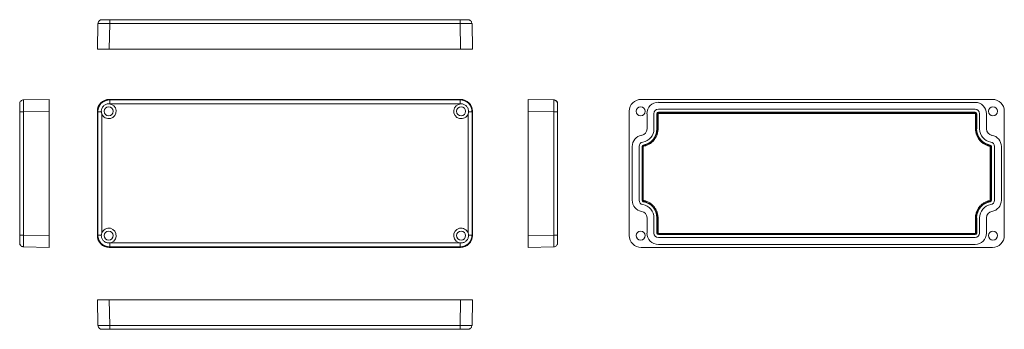
# Model space of a CAD drawing. Units: millimetres. Extents: x 27 to 277, y 99 to 177.
import ezdxf

# ---------------------------------------------------------------- set-up
doc = ezdxf.new("R2010")
doc.units = ezdxf.units.MM

msp = doc.modelspace()

# ---------------------------------------------------------------- linework, layer by layer
at = {"color": 7, "linetype": 'Continuous', "lineweight": 15}
for p, q in [((48.07, 177.43), (48.04, 177.47)), ((48.05, 177.5), (50.05, 177.5)), ((50.05, 177.5), (50.05, 177.47)), ((50.05, 177.5), (138.82, 177.5)), ((139.12, 177.5), (140.82, 177.5)), ((140.82, 177.47), (140.79, 177.43)), ((46.93, 170), (47.05, 176.52)), ((47.05, 176.52), (47.1, 176.52)), ((50.05, 176.52), (49.93, 170)), ((50.05, 176.52), (138.82, 176.52)), ((138.93, 170), (138.82, 176.52)), ((141.76, 176.52), (141.82, 176.52)), ((141.82, 176.52), (141.93, 170)), ((46.93, 170), (49.93, 170)), ((49.93, 170), (138.93, 170)), ((138.93, 170), (141.93, 170)), ((28.24, 157.19), (34.76, 157.3)), ((34.76, 154.3), (34.76, 157.3)), ((49.93, 157.3), (50.05, 157.19)), ((138.93, 157.3), (49.93, 157.3)), ((138.82, 157.19), (50.05, 157.19)), ((138.82, 157.19), (138.93, 157.3)), ((156, 157.3), (156, 154.3)), ((156, 157.3), (162.52, 157.19)), ((184.63, 157.3), (273.64, 157.3)), ((27.26, 153.66), (27.26, 156.18)), ((138.82, 156.19), (50.05, 156.19)), ((163.43, 156.16), (163.48, 156.19)), ((163.49, 156.22), (163.49, 156.37)), ((163.5, 156.18), (163.5, 153.66)), ((269.26, 156.55), (189.01, 156.55)), ((269.26, 154.8), (189.01, 154.8)), ((27.26, 123.45), (27.26, 153.66)), ((34.76, 154.3), (28.24, 154.19)), ((28.24, 122.92), (28.24, 154.19)), ((34.76, 122.8), (34.76, 154.3)), ((47.05, 154.19), (46.93, 154.3)), ((46.93, 154.3), (46.93, 122.8)), ((47.05, 154.19), (47.05, 122.92)), ((48.05, 153.66), (48.05, 123.45)), ((140.82, 123.45), (140.82, 153.66)), ((141.93, 154.3), (141.82, 154.19)), ((141.82, 122.92), (141.82, 154.19)), ((141.93, 122.8), (141.93, 154.3)), ((162.52, 154.19), (156, 154.3)), ((156, 154.3), (156, 122.8)), ((162.52, 154.19), (162.52, 122.92)), ((163.5, 153.66), (163.5, 123.45)), ((181.64, 122.8), (181.64, 154.3)), ((186.14, 153.68), (186.14, 149.8)), ((187.89, 153.68), (187.89, 149.8)), ((188.64, 153.68), (188.73, 153.68)), ((188.64, 153.68), (188.64, 149.8)), ((188.73, 153.68), (188.73, 149.8)), ((188.73, 153.68), (188.93, 153.68)), ((188.93, 153.68), (188.93, 149.8)), ((189.01, 153.96), (189.01, 154.05)), ((269.26, 154.05), (189.01, 154.05)), ((269.26, 153.96), (189.01, 153.96)), ((189.01, 153.76), (189.01, 153.96)), ((269.26, 153.76), (189.01, 153.76)), ((269.26, 154.05), (269.26, 153.96)), ((269.26, 153.96), (269.26, 153.76)), ((269.34, 153.68), (269.54, 153.68)), ((269.34, 149.8), (269.34, 153.68)), ((269.54, 149.8), (269.54, 153.68)), ((269.54, 153.68), (269.64, 153.68)), ((269.64, 149.8), (269.64, 153.68)), ((270.39, 149.8), (270.39, 153.68)), ((272.14, 149.8), (272.14, 153.68)), ((276.64, 154.3), (276.64, 122.8)), ((188.73, 149.8), (188.64, 149.8)), ((188.73, 149.8), (188.93, 149.8)), ((269.54, 149.8), (269.34, 149.8)), ((269.64, 149.8), (269.54, 149.8)), ((182.39, 145.37), (182.39, 131.74)), ((184.14, 145.37), (184.14, 131.74)), ((184.89, 145.37), (184.98, 145.37)), ((184.89, 145.37), (184.89, 131.74)), ((184.98, 145.37), (184.98, 131.74)), ((184.98, 145.37), (185.18, 145.37)), ((185.18, 145.37), (185.18, 131.74)), ((185.2, 145.74), (185.21, 145.64)), ((185.25, 145.45), (185.21, 145.64)), ((273.06, 145.64), (273.02, 145.45)), ((273.06, 145.64), (273.07, 145.74)), ((273.09, 145.37), (273.29, 145.37)), ((273.09, 131.74), (273.09, 145.37)), ((273.29, 145.37), (273.39, 145.37)), ((273.29, 131.74), (273.29, 145.37)), ((273.39, 131.74), (273.39, 145.37)), ((274.14, 131.74), (274.14, 145.37)), ((275.89, 131.74), (275.89, 145.37)), ((184.98, 131.74), (184.89, 131.74)), ((185.18, 131.74), (184.98, 131.74)), ((185.21, 131.46), (185.2, 131.37)), ((185.21, 131.46), (185.25, 131.66)), ((273.02, 131.66), (273.06, 131.46)), ((273.07, 131.37), (273.06, 131.46)), ((273.29, 131.74), (273.09, 131.74)), ((273.39, 131.74), (273.29, 131.74)), ((186.14, 127.3), (186.14, 123.43)), ((187.89, 127.3), (187.89, 123.43)), ((188.64, 127.3), (188.73, 127.3)), ((188.64, 127.3), (188.64, 123.43)), ((188.73, 127.3), (188.73, 123.43)), ((188.73, 127.3), (188.93, 127.3)), ((188.93, 127.3), (188.93, 123.43)), ((269.54, 127.3), (269.34, 127.3)), ((269.34, 123.43), (269.34, 127.3)), ((269.54, 127.3), (269.64, 127.3)), ((269.54, 123.43), (269.54, 127.3)), ((269.64, 123.43), (269.64, 127.3)), ((270.39, 123.43), (270.39, 127.3)), ((272.14, 123.43), (272.14, 127.3)), ((27.26, 120.93), (27.26, 123.45)), ((28.24, 122.92), (34.76, 122.8)), ((34.76, 119.8), (34.76, 122.8)), ((46.93, 122.8), (47.05, 122.92)), ((141.82, 122.92), (141.93, 122.8)), ((156, 122.8), (162.52, 122.92)), ((156, 122.8), (156, 119.8)), ((163.5, 123.45), (163.5, 120.93)), ((188.73, 123.43), (188.64, 123.43)), ((188.93, 123.43), (188.73, 123.43)), ((189.01, 123.15), (189.01, 123.35)), ((189.01, 123.35), (269.26, 123.35)), ((189.01, 123.05), (189.01, 123.15)), ((189.01, 123.15), (269.26, 123.15)), ((189.01, 123.05), (269.26, 123.05)), ((189.01, 122.3), (269.26, 122.3)), ((269.26, 123.35), (269.26, 123.15)), ((269.26, 123.15), (269.26, 123.05)), ((269.54, 123.43), (269.34, 123.43)), ((269.64, 123.43), (269.54, 123.43)), ((27.27, 120.88), (27.27, 120.74)), ((27.32, 120.95), (27.28, 120.91)), ((34.76, 119.8), (28.24, 119.92)), ((50.05, 119.92), (49.93, 119.8)), ((49.93, 119.8), (138.93, 119.8)), ((50.05, 120.92), (138.82, 120.92)), ((50.05, 119.92), (138.82, 119.92)), ((138.93, 119.8), (138.82, 119.92)), ((162.52, 119.92), (156, 119.8)), ((273.64, 119.8), (184.63, 119.8)), ((189.01, 120.55), (269.26, 120.55)), ((49.93, 106.54), (46.93, 106.54)), ((47.05, 100.02), (46.93, 106.54)), ((49.93, 106.54), (50.05, 100.02)), ((138.93, 106.54), (49.93, 106.54)), ((138.82, 100.02), (138.93, 106.54)), ((141.93, 106.54), (138.93, 106.54)), ((141.93, 106.54), (141.82, 100.02)), ((47.1, 100.02), (47.05, 100.02)), ((138.82, 100.02), (50.05, 100.02)), ((141.82, 100.02), (141.76, 100.02)), ((48.04, 99.06), (48.08, 99.11)), ((49.74, 99.04), (48.05, 99.04)), ((138.82, 99.04), (50.05, 99.04)), ((140.82, 99.04), (138.81, 99.04)), ((138.82, 99.04), (138.82, 99.07)), ((140.79, 99.11), (140.82, 99.07))]:
    msp.add_line(p, q, dxfattribs=at)
for centre in [(49.81, 154.3), (139.06, 154.3), (184.51, 154.3), (273.76, 154.3), (49.81, 122.8), (139.06, 122.8), (184.51, 122.8), (273.76, 122.8)]:
    msp.add_circle(centre, 1.15, dxfattribs=at)
for centre, radius, start, end in [((49.81, 154.3), 1.88, 200.0476, 89.2729), ((139.06, 154.3), 1.87, 90.7276, 339.9524), ((189.01, 153.68), 2.88, 90, 180), ((189.01, 153.68), 1.13, 90, 180), ((269.26, 153.68), 2.87, 0, 90), ((269.26, 153.68), 1.12, 0, 90), ((189.01, 153.68), 0.375, 90, 180), ((189.01, 153.68), 0.282, 90, 180), ((269.26, 153.68), 0.375, 0, 90), ((269.26, 153.68), 0.282, 0, 90), ((184.51, 149.8), 1.63, 279.5941, 0), ((184.51, 149.8), 3.38, 279.5941, 0), ((184.51, 149.8), 4.13, 279.5941, 0), ((184.51, 149.8), 4.22, 279.5941, 0), ((273.76, 149.8), 4.22, 180, 260.4059), ((273.76, 149.8), 4.13, 180, 260.4059), ((273.76, 149.8), 3.38, 180, 260.4059), ((273.76, 149.8), 1.63, 180, 260.4059), ((185.26, 145.37), 2.88, 99.5941, 180), ((273.01, 145.37), 2.88, 0, 80.4059), ((185.26, 145.37), 1.13, 99.5941, 180), ((185.26, 145.37), 0.375, 99.5941, 180), ((185.26, 145.37), 0.282, 99.5941, 180), ((273.01, 145.37), 0.282, 0, 80.4059), ((273.01, 145.37), 0.375, 0, 80.4059), ((273.01, 145.37), 1.13, 0, 80.4059), ((185.26, 131.74), 2.88, 180, 260.4059), ((185.26, 131.74), 1.13, 180, 260.4059), ((185.26, 131.74), 0.375, 180, 260.4059), ((185.26, 131.74), 0.282, 180, 260.4059), ((184.51, 127.3), 3.38, 0, 80.4059), ((184.51, 127.3), 4.13, 0, 80.4059), ((184.51, 127.3), 4.22, 0, 80.4059), ((273.76, 127.3), 4.22, 99.5941, 180), ((273.76, 127.3), 4.13, 99.5941, 180), ((273.76, 127.3), 3.38, 99.5941, 180), ((273.01, 131.74), 0.282, 279.5941, 0), ((273.01, 131.74), 0.375, 279.5941, 0), ((273.01, 131.74), 1.13, 279.5941, 0), ((273.01, 131.74), 2.88, 279.5941, 0), ((184.51, 127.3), 1.63, 0, 80.4059), ((273.76, 127.3), 1.63, 99.5941, 180), ((49.81, 122.8), 1.88, 270.7276, 159.9524), ((139.06, 122.8), 1.88, 20.0476, 269.2729), ((189.01, 123.43), 2.88, 180, 270), ((189.01, 123.43), 1.13, 180, 270), ((189.01, 123.43), 0.375, 180, 270), ((189.01, 123.43), 0.282, 180, 270), ((269.26, 123.43), 0.282, 270, 0), ((269.26, 123.43), 0.375, 270, 0), ((269.26, 123.43), 2.88, 270, 0), ((269.26, 123.43), 1.12, 270, 0)]:
    msp.add_arc(centre, radius, start, end, dxfattribs=at)
for centre, major_axis in [((49.93, 154.3), (-2.12, 2.12)), ((138.93, 154.3), (2.12, 2.12)), ((184.64, 154.3), (-2.12, 2.12)), ((273.63, 154.3), (2.12, 2.12)), ((49.93, 122.8), (-2.12, -2.12)), ((138.93, 122.8), (2.12, -2.12)), ((184.64, 122.8), (-2.12, -2.12)), ((273.63, 122.8), (2.12, -2.12))]:
    msp.add_ellipse(centre, major_axis=major_axis, ratio=0.999695, start_param=5.497939, end_param=7.068431, dxfattribs=at)
for points, knots in [([(47.73, 177.43), (47.64, 177.39), (47.46, 177.3), (47.26, 177.06), (47.13, 176.79), (47.11, 176.6), (47.1, 176.51)], [0, 0, 0, 0, 0.255417, 0.514863, 0.766374, 1, 1, 1, 1]), ([(47.87, 177.48), (47.81, 177.47), (47.7, 177.44), (47.7, 177.38), (47.69, 177.34)], [0, 0, 0, 0, 0.482344, 1, 1, 1, 1]), ([(49.83, 177.5), (49.7, 177.5), (49.57, 177.5), (49.32, 177.5), (49.2, 177.5), (48.96, 177.5), (48.85, 177.49), (48.64, 177.49), (48.54, 177.49), (48.36, 177.49), (48.28, 177.49), (48.15, 177.49), (48.09, 177.49), (48, 177.49), (47.97, 177.49), (47.93, 177.49), (47.93, 177.49), (47.94, 177.49)], [0, 0, 0, 0, 0.125, 0.125, 0.25, 0.25, 0.375, 0.375, 0.5, 0.5, 0.625, 0.625, 0.75, 0.75, 0.875, 0.875, 1, 1, 1, 1]), ([(50.05, 177.48), (49.83, 177.48), (49.4, 177.48), (48.81, 177.48), (48.32, 177.48), (48.12, 177.48), (48.03, 177.48)], [0, 0, 0, 0, 0.249927, 0.499853, 0.749884, 1, 1, 1, 1]), ([(140.84, 177.48), (140.74, 177.48), (140.54, 177.48), (140.04, 177.48), (139.45, 177.48), (139.01, 177.48), (138.8, 177.48)], [0, 0, 0, 0, 0.250112, 0.500143, 0.75007, 1, 1, 1, 1]), ([(138.82, 176.52), (138.82, 176.65), (138.82, 176.77), (138.82, 177.01), (138.82, 177.12), (138.82, 177.3), (138.82, 177.38), (138.82, 177.47), (138.82, 177.5), (138.82, 177.5)], [0, 0, 0, 0, 0.25, 0.25, 0.5, 0.5, 0.75, 0.75, 1, 1, 1, 1]), ([(140.93, 177.49), (140.94, 177.49), (140.93, 177.49), (140.89, 177.49), (140.86, 177.49), (140.77, 177.49), (140.72, 177.49), (140.58, 177.49), (140.5, 177.49), (140.33, 177.49), (140.23, 177.49), (140.02, 177.49), (139.9, 177.5), (139.67, 177.5), (139.54, 177.5), (139.29, 177.5), (139.16, 177.5), (139.03, 177.5)], [0, 0, 0, 0, 0.125, 0.125, 0.25, 0.25, 0.375, 0.375, 0.5, 0.5, 0.625, 0.625, 0.75, 0.75, 0.875, 0.875, 1, 1, 1, 1]), ([(141.17, 177.34), (141.17, 177.38), (141.17, 177.44), (141.05, 177.47), (141, 177.48)], [0, 0, 0, 0, 0.517707, 1, 1, 1, 1]), ([(141.76, 176.51), (141.75, 176.6), (141.74, 176.79), (141.61, 177.06), (141.4, 177.3), (141.22, 177.39), (141.13, 177.43)], [0, 0, 0, 0, 0.233626, 0.485137, 0.744584, 1, 1, 1, 1]), ([(27.29, 156.36), (27.3, 156.43), (27.33, 156.63), (27.53, 156.91), (27.85, 157.14), (28.11, 157.17), (28.24, 157.19)], [0, 0, 0, 0, 0.153074, 0.435382, 0.717691, 1, 1, 1, 1]), ([(28.24, 154.19), (28.24, 154.23), (28.24, 154.31), (28.24, 154.43), (28.24, 154.54), (28.24, 154.66), (28.24, 154.78), (28.24, 154.89), (28.24, 155), (28.24, 155.12), (28.24, 155.23), (28.23, 155.34), (28.23, 155.45), (28.23, 155.55), (28.23, 155.66), (28.23, 155.76), (28.23, 155.86), (28.23, 155.95), (28.23, 156.05), (28.23, 156.14), (28.23, 156.23), (28.23, 156.31), (28.23, 156.39), (28.23, 156.47), (28.23, 156.55), (28.23, 156.62), (28.23, 156.68), (28.23, 156.75), (28.23, 156.81), (28.23, 156.86), (28.23, 156.91), (28.23, 156.96), (28.24, 157), (28.24, 157.04), (28.24, 157.08), (28.24, 157.11), (28.24, 157.13), (28.24, 157.15), (28.24, 157.17), (28.24, 157.18), (28.24, 157.19), (28.24, 157.19), (28.24, 157.19)], [0, 0, 0, 0, 0.025004, 0.050017, 0.075034, 0.100049, 0.125059, 0.150064, 0.175064, 0.200062, 0.225059, 0.250055, 0.275052, 0.30005, 0.32505, 0.35005, 0.375051, 0.40005, 0.425049, 0.450048, 0.475047, 0.500045, 0.525043, 0.550041, 0.575039, 0.600037, 0.625035, 0.650033, 0.67503, 0.700025, 0.725019, 0.750011, 0.775003, 0.799995, 0.82499, 0.849987, 0.874988, 0.899995, 0.925005, 0.950012, 0.975013, 1, 1, 1, 1]), ([(50.05, 157.19), (50.01, 157.19), (49.93, 157.19), (49.81, 157.18), (49.69, 157.17), (49.58, 157.15), (49.46, 157.13), (49.34, 157.11), (49.23, 157.08), (49.12, 157.04), (49.01, 157), (48.9, 156.96), (48.79, 156.91), (48.68, 156.86), (48.58, 156.81), (48.48, 156.75), (48.38, 156.68), (48.28, 156.62), (48.19, 156.55), (48.1, 156.47), (48.01, 156.39), (47.92, 156.31), (47.84, 156.23), (47.76, 156.14), (47.69, 156.05), (47.62, 155.95), (47.55, 155.86), (47.49, 155.76), (47.43, 155.66), (47.37, 155.55), (47.32, 155.45), (47.27, 155.34), (47.23, 155.23), (47.19, 155.12), (47.16, 155), (47.13, 154.89), (47.1, 154.78), (47.08, 154.66), (47.07, 154.54), (47.05, 154.43), (47.05, 154.31), (47.05, 154.23), (47.05, 154.19)], [0, 0, 0, 0, 0.025004, 0.0500171, 0.0750339, 0.1000492, 0.125059, 0.1500635, 0.1750643, 0.2000624, 0.2250589, 0.250055, 0.275052, 0.3000504, 0.32505, 0.3500503, 0.3750505, 0.4000503, 0.4250493, 0.450048, 0.4750465, 0.500045, 0.5250431, 0.550041, 0.5750387, 0.6000366, 0.6250346, 0.6500325, 0.6750296, 0.7000253, 0.7250191, 0.7500113, 0.7750029, 0.7999954, 0.8249896, 0.8499868, 0.8749882, 0.899995, 0.9250047, 0.9500124, 0.9750126, 1, 1, 1, 1]), ([(50.05, 157.19), (50.05, 157.19), (50.05, 157.16), (50.05, 157.06), (50.05, 156.98), (50.05, 156.8), (50.05, 156.69), (50.05, 156.45), (50.05, 156.32), (50.05, 156.19)], [0, 0, 0, 0, 0.25, 0.25, 0.5, 0.5, 0.75, 0.75, 1, 1, 1, 1]), ([(138.82, 156.19), (138.82, 156.32), (138.82, 156.45), (138.82, 156.69), (138.82, 156.8), (138.82, 156.98), (138.82, 157.06), (138.82, 157.16), (138.82, 157.19), (138.82, 157.19)], [0, 0, 0, 0, 0.25, 0.25, 0.5, 0.5, 0.75, 0.75, 1, 1, 1, 1]), ([(141.82, 154.19), (141.82, 154.23), (141.82, 154.31), (141.81, 154.43), (141.8, 154.54), (141.78, 154.66), (141.76, 154.78), (141.74, 154.89), (141.71, 155), (141.67, 155.12), (141.63, 155.23), (141.59, 155.34), (141.54, 155.45), (141.49, 155.55), (141.44, 155.66), (141.38, 155.76), (141.31, 155.86), (141.25, 155.95), (141.17, 156.05), (141.1, 156.14), (141.02, 156.23), (140.94, 156.31), (140.85, 156.39), (140.77, 156.47), (140.68, 156.55), (140.58, 156.62), (140.49, 156.68), (140.39, 156.75), (140.28, 156.81), (140.18, 156.86), (140.07, 156.91), (139.97, 156.96), (139.86, 157), (139.75, 157.04), (139.63, 157.08), (139.52, 157.11), (139.4, 157.13), (139.29, 157.15), (139.17, 157.17), (139.05, 157.18), (138.94, 157.19), (138.86, 157.19), (138.82, 157.19)], [0, 0, 0, 0, 0.025004, 0.050017, 0.075034, 0.100049, 0.125059, 0.150064, 0.175064, 0.200062, 0.225059, 0.250055, 0.275052, 0.30005, 0.32505, 0.35005, 0.375051, 0.40005, 0.425049, 0.450048, 0.475047, 0.500045, 0.525043, 0.550041, 0.575039, 0.600037, 0.625035, 0.650033, 0.67503, 0.700025, 0.725019, 0.750011, 0.775003, 0.799995, 0.82499, 0.849987, 0.874988, 0.899995, 0.925005, 0.950012, 0.975013, 1, 1, 1, 1]), ([(163.43, 156.5), (163.39, 156.59), (163.3, 156.78), (163.07, 156.98), (162.8, 157.11), (162.6, 157.13), (162.51, 157.13)], [0, 0, 0, 0, 0.255417, 0.514863, 0.766374, 1, 1, 1, 1]), ([(162.52, 157.19), (162.52, 157.19), (162.52, 157.19), (162.52, 157.18), (162.52, 157.17), (162.52, 157.15), (162.52, 157.13), (162.52, 157.11), (162.52, 157.08), (162.52, 157.04), (162.52, 157), (162.52, 156.96), (162.52, 156.91), (162.52, 156.86), (162.52, 156.81), (162.52, 156.75), (162.52, 156.68), (162.53, 156.62), (162.53, 156.55), (162.53, 156.47), (162.53, 156.39), (162.53, 156.31), (162.53, 156.23), (162.53, 156.14), (162.53, 156.05), (162.53, 155.95), (162.52, 155.86), (162.52, 155.76), (162.52, 155.66), (162.52, 155.55), (162.52, 155.45), (162.52, 155.34), (162.52, 155.23), (162.52, 155.12), (162.52, 155), (162.52, 154.89), (162.52, 154.78), (162.52, 154.66), (162.52, 154.54), (162.52, 154.43), (162.52, 154.31), (162.52, 154.23), (162.52, 154.19)], [0, 0, 0, 0, 0.025004, 0.0500171, 0.0750339, 0.1000492, 0.125059, 0.1500635, 0.1750643, 0.2000624, 0.2250589, 0.250055, 0.275052, 0.3000504, 0.32505, 0.3500503, 0.3750505, 0.4000503, 0.4250493, 0.450048, 0.4750465, 0.500045, 0.5250431, 0.550041, 0.5750387, 0.6000366, 0.6250346, 0.6500325, 0.6750296, 0.7000253, 0.7250191, 0.7500113, 0.7750029, 0.7999954, 0.8249896, 0.8499868, 0.8749882, 0.899995, 0.9250047, 0.9500124, 0.9750126, 1, 1, 1, 1]), ([(162.52, 157.19), (162.65, 157.19), (162.78, 157.16), (163.01, 157.06), (163.12, 156.98), (163.3, 156.8), (163.38, 156.69), (163.48, 156.45), (163.5, 156.32), (163.5, 156.19)], [0, 0, 0, 0, 0.25, 0.25, 0.5, 0.5, 0.75, 0.75, 1, 1, 1, 1]), ([(27.26, 156.18), (27.26, 156.18), (27.26, 156.17), (27.26, 156.12), (27.26, 156.08), (27.26, 155.98), (27.26, 155.92), (27.26, 155.78), (27.26, 155.69), (27.27, 155.51), (27.27, 155.4), (27.27, 155.18), (27.27, 155.07), (27.27, 154.83), (27.27, 154.7), (27.27, 154.45), (27.26, 154.32), (27.26, 154.19)], [0, 0, 0, 0, 0.125, 0.125, 0.25, 0.25, 0.375, 0.375, 0.5, 0.5, 0.625, 0.625, 0.75, 0.75, 0.875, 0.875, 1, 1, 1, 1]), ([(27.27, 156.37), (27.27, 156.33), (27.27, 156.26), (27.27, 155.85), (27.27, 155.46), (27.27, 155.32)], [0, 0, 0, 0, 0.391164, 0.782249, 1, 1, 1, 1]), ([(27.27, 155.32), (27.27, 155.22), (27.27, 154.89), (27.27, 154.46), (27.27, 154.17)], [0, 0, 0, 0, 0.30706, 1, 1, 1, 1]), ([(47.94, 154.19), (47.93, 154.32), (47.93, 154.45), (47.97, 154.7), (48, 154.83), (48.09, 155.07), (48.15, 155.18), (48.28, 155.4), (48.36, 155.5), (48.54, 155.69), (48.64, 155.77), (48.85, 155.92), (48.96, 155.98), (49.2, 156.08), (49.32, 156.12), (49.57, 156.17), (49.7, 156.18), (49.83, 156.18)], [0, 0, 0, 0, 0.125, 0.125, 0.25, 0.25, 0.375, 0.375, 0.5, 0.5, 0.625, 0.625, 0.75, 0.75, 0.875, 0.875, 1, 1, 1, 1]), ([(139.03, 156.18), (139.16, 156.18), (139.29, 156.17), (139.54, 156.12), (139.67, 156.08), (139.9, 155.98), (140.01, 155.92), (140.23, 155.78), (140.32, 155.69), (140.5, 155.51), (140.58, 155.4), (140.72, 155.18), (140.77, 155.07), (140.86, 154.83), (140.89, 154.7), (140.93, 154.45), (140.94, 154.32), (140.93, 154.19)], [0, 0, 0, 0, 0.125, 0.125, 0.25, 0.25, 0.375, 0.375, 0.5, 0.5, 0.625, 0.625, 0.75, 0.75, 0.875, 0.875, 1, 1, 1, 1]), ([(163.49, 156.37), (163.47, 156.42), (163.44, 156.54), (163.38, 156.54), (163.34, 156.54)], [0, 0, 0, 0, 0.482328, 1, 1, 1, 1]), ([(163.49, 154.17), (163.49, 154.39), (163.49, 154.82), (163.48, 155.41), (163.48, 155.91), (163.48, 156.11), (163.48, 156.21)], [0, 0, 0, 0, 0.249924, 0.499851, 0.749883, 1, 1, 1, 1]), ([(163.49, 156.2), (163.49, 156.2), (163.5, 156.21), (163.5, 156.18), (163.5, 156.14)], [0, 0, 0, 0, 0.012601, 1, 1, 1, 1]), ([(163.49, 154.19), (163.49, 154.23), (163.49, 154.48), (163.49, 154.94), (163.49, 155.5), (163.5, 155.92), (163.5, 156.13), (163.5, 156.15), (163.5, 156.15)], [0, 0, 0, 0, 0.040208, 0.262441, 0.484672, 0.706886, 0.929128, 1, 1, 1, 1]), ([(28.24, 154.19), (28.12, 154.19), (28, 154.19), (27.78, 154.19), (27.67, 154.19), (27.49, 154.19), (27.42, 154.19), (27.31, 154.19), (27.28, 154.19), (27.26, 154.19)], [0, 0, 0, 0, 0.25, 0.25, 0.5, 0.5, 0.75, 0.75, 1, 1, 1, 1]), ([(47.94, 154.19), (47.82, 154.19), (47.7, 154.19), (47.48, 154.19), (47.39, 154.19), (47.23, 154.19), (47.16, 154.19), (47.07, 154.19), (47.05, 154.19), (47.05, 154.19)], [0, 0, 0, 0, 0.25, 0.25, 0.5, 0.5, 0.75, 0.75, 1, 1, 1, 1]), ([(141.82, 154.19), (141.82, 154.19), (141.79, 154.19), (141.7, 154.19), (141.64, 154.19), (141.48, 154.19), (141.38, 154.19), (141.17, 154.19), (141.05, 154.19), (140.93, 154.19)], [0, 0, 0, 0, 0.25, 0.25, 0.5, 0.5, 0.75, 0.75, 1, 1, 1, 1]), ([(163.49, 154.19), (163.48, 154.19), (163.45, 154.19), (163.34, 154.19), (163.26, 154.19), (163.09, 154.19), (162.98, 154.19), (162.76, 154.19), (162.64, 154.19), (162.52, 154.19)], [0, 0, 0, 0, 0.25, 0.25, 0.5, 0.5, 0.75, 0.75, 1, 1, 1, 1]), ([(189.01, 153.76), (189, 153.76), (188.99, 153.76), (188.97, 153.75), (188.95, 153.74), (188.93, 153.71), (188.93, 153.69), (188.93, 153.68)], [0, 0, 0, 0, 0.168224, 0.331133, 0.500763, 0.749587, 1, 1, 1, 1]), ([(269.34, 153.68), (269.34, 153.69), (269.34, 153.7), (269.33, 153.72), (269.32, 153.74), (269.29, 153.76), (269.27, 153.76), (269.26, 153.76)], [0, 0, 0, 0, 0.168224, 0.331133, 0.500763, 0.749586, 1, 1, 1, 1]), ([(188.93, 149.8), (188.93, 149.75), (188.93, 149.66), (188.92, 149.51), (188.91, 149.36), (188.89, 149.22), (188.86, 149), (188.79, 148.7), (188.68, 148.33), (188.53, 147.96), (188.29, 147.49), (187.9, 146.94), (187.42, 146.46), (187, 146.14), (186.66, 145.94), (186.31, 145.77), (186, 145.64), (185.72, 145.55), (185.49, 145.49), (185.33, 145.46), (185.25, 145.45)], [0, 0, 0, 0, 0.023675, 0.047314, 0.070944, 0.09459, 0.118278, 0.180195, 0.242153, 0.306097, 0.370082, 0.500005, 0.629927, 0.693871, 0.757857, 0.819773, 0.881731, 0.921165, 0.960547, 1, 1, 1, 1]), ([(273.02, 145.45), (272.98, 145.46), (272.88, 145.47), (272.74, 145.51), (272.59, 145.54), (272.45, 145.58), (272.24, 145.65), (271.96, 145.77), (271.61, 145.94), (271.27, 146.14), (270.85, 146.46), (270.37, 146.94), (269.98, 147.49), (269.74, 147.96), (269.59, 148.33), (269.48, 148.7), (269.41, 149.03), (269.37, 149.32), (269.35, 149.56), (269.34, 149.72), (269.34, 149.8)], [0, 0, 0, 0, 0.023675, 0.047314, 0.070944, 0.09459, 0.118278, 0.180195, 0.242153, 0.306097, 0.370082, 0.500005, 0.629927, 0.693871, 0.757857, 0.819773, 0.881731, 0.921165, 0.960547, 1, 1, 1, 1]), ([(185.25, 145.45), (185.24, 145.45), (185.23, 145.44), (185.21, 145.43), (185.19, 145.42), (185.18, 145.4), (185.18, 145.38), (185.18, 145.37)], [0, 0, 0, 0, 0.1677615, 0.3314713, 0.5006113, 0.7495294, 1, 1, 1, 1]), ([(273.09, 145.37), (273.09, 145.37), (273.09, 145.39), (273.08, 145.4), (273.07, 145.42), (273.05, 145.44), (273.03, 145.45), (273.02, 145.45)], [0, 0, 0, 0, 0.1677611, 0.331471, 0.5006113, 0.7495297, 1, 1, 1, 1]), ([(185.18, 131.74), (185.18, 131.73), (185.18, 131.72), (185.19, 131.7), (185.2, 131.68), (185.22, 131.67), (185.24, 131.66), (185.25, 131.66)], [0, 0, 0, 0, 0.1677611, 0.331471, 0.5006113, 0.7495297, 1, 1, 1, 1]), ([(185.25, 131.66), (185.29, 131.65), (185.39, 131.63), (185.53, 131.6), (185.68, 131.57), (185.82, 131.52), (186.03, 131.45), (186.31, 131.34), (186.66, 131.17), (187, 130.96), (187.42, 130.64), (187.9, 130.17), (188.29, 129.62), (188.53, 129.15), (188.68, 128.78), (188.79, 128.41), (188.86, 128.08), (188.9, 127.79), (188.92, 127.55), (188.93, 127.39), (188.93, 127.3)], [0, 0, 0, 0, 0.023675, 0.047314, 0.070944, 0.09459, 0.118278, 0.180195, 0.242153, 0.306097, 0.370082, 0.500005, 0.629927, 0.693871, 0.757857, 0.819773, 0.881731, 0.921165, 0.960547, 1, 1, 1, 1]), ([(269.34, 127.3), (269.34, 127.35), (269.34, 127.45), (269.35, 127.6), (269.36, 127.74), (269.38, 127.89), (269.41, 128.11), (269.48, 128.41), (269.59, 128.78), (269.74, 129.15), (269.98, 129.62), (270.37, 130.17), (270.85, 130.64), (271.27, 130.96), (271.61, 131.17), (271.96, 131.34), (272.27, 131.47), (272.55, 131.55), (272.78, 131.61), (272.94, 131.64), (273.02, 131.66)], [0, 0, 0, 0, 0.023675, 0.047314, 0.070944, 0.09459, 0.118278, 0.180195, 0.242153, 0.306097, 0.370082, 0.500005, 0.629927, 0.693871, 0.757857, 0.819773, 0.881731, 0.921165, 0.960547, 1, 1, 1, 1]), ([(273.02, 131.66), (273.03, 131.66), (273.04, 131.66), (273.06, 131.67), (273.08, 131.69), (273.09, 131.71), (273.09, 131.73), (273.09, 131.74)], [0, 0, 0, 0, 0.1677615, 0.3314713, 0.5006113, 0.7495294, 1, 1, 1, 1]), ([(27.26, 122.92), (27.28, 122.92), (27.31, 122.92), (27.42, 122.92), (27.49, 122.92), (27.67, 122.92), (27.78, 122.92), (28, 122.92), (28.12, 122.92), (28.24, 122.92)], [0, 0, 0, 0, 0.25, 0.25, 0.5, 0.5, 0.75, 0.75, 1, 1, 1, 1]), ([(27.26, 122.92), (27.26, 122.88), (27.27, 122.63), (27.27, 122.17), (27.27, 121.61), (27.26, 121.19), (27.26, 120.98), (27.26, 120.96), (27.26, 120.95)], [0, 0, 0, 0, 0.040208, 0.262441, 0.484672, 0.706886, 0.929128, 1, 1, 1, 1]), ([(27.27, 122.94), (27.27, 122.72), (27.27, 122.29), (27.27, 121.7), (27.27, 121.2), (27.27, 121), (27.27, 120.9)], [0, 0, 0, 0, 0.249924, 0.499851, 0.749883, 1, 1, 1, 1]), ([(28.24, 119.92), (28.24, 119.92), (28.24, 119.92), (28.24, 119.93), (28.24, 119.94), (28.24, 119.95), (28.24, 119.97), (28.24, 120), (28.24, 120.03), (28.24, 120.06), (28.24, 120.1), (28.23, 120.15), (28.23, 120.19), (28.23, 120.24), (28.23, 120.3), (28.23, 120.36), (28.23, 120.42), (28.23, 120.49), (28.23, 120.56), (28.23, 120.64), (28.23, 120.71), (28.23, 120.8), (28.23, 120.88), (28.23, 120.97), (28.23, 121.06), (28.23, 121.15), (28.23, 121.25), (28.23, 121.35), (28.23, 121.45), (28.23, 121.55), (28.23, 121.66), (28.23, 121.77), (28.24, 121.88), (28.24, 121.99), (28.24, 122.1), (28.24, 122.22), (28.24, 122.33), (28.24, 122.45), (28.24, 122.56), (28.24, 122.68), (28.24, 122.8), (28.24, 122.88), (28.24, 122.92)], [0, 0, 0, 0, 0.025004, 0.0500171, 0.0750339, 0.1000492, 0.125059, 0.1500635, 0.1750643, 0.2000624, 0.2250589, 0.250055, 0.275052, 0.3000504, 0.32505, 0.3500503, 0.3750505, 0.4000503, 0.4250493, 0.450048, 0.4750465, 0.500045, 0.5250431, 0.550041, 0.5750387, 0.6000366, 0.6250346, 0.6500325, 0.6750296, 0.7000253, 0.7250191, 0.7500113, 0.7750029, 0.7999954, 0.8249896, 0.8499868, 0.8749882, 0.899995, 0.9250047, 0.9500124, 0.9750126, 1, 1, 1, 1]), ([(47.05, 122.92), (47.05, 122.88), (47.05, 122.8), (47.05, 122.68), (47.07, 122.56), (47.08, 122.45), (47.1, 122.33), (47.13, 122.22), (47.16, 122.1), (47.19, 121.99), (47.23, 121.88), (47.27, 121.77), (47.32, 121.66), (47.37, 121.55), (47.43, 121.45), (47.49, 121.35), (47.55, 121.25), (47.62, 121.15), (47.69, 121.06), (47.76, 120.97), (47.84, 120.88), (47.92, 120.8), (48.01, 120.71), (48.1, 120.64), (48.19, 120.56), (48.28, 120.49), (48.38, 120.42), (48.48, 120.36), (48.58, 120.3), (48.68, 120.24), (48.79, 120.19), (48.9, 120.14), (49.01, 120.1), (49.12, 120.06), (49.23, 120.03), (49.34, 120), (49.46, 119.97), (49.58, 119.95), (49.69, 119.94), (49.81, 119.93), (49.93, 119.92), (50.01, 119.92), (50.05, 119.92)], [0, 0, 0, 0, 0.025004, 0.050017, 0.075034, 0.100049, 0.125059, 0.150064, 0.175064, 0.200062, 0.225059, 0.250055, 0.275052, 0.30005, 0.32505, 0.35005, 0.375051, 0.40005, 0.425049, 0.450048, 0.475047, 0.500045, 0.525043, 0.550041, 0.575039, 0.600037, 0.625035, 0.650033, 0.67503, 0.700025, 0.725019, 0.750011, 0.775003, 0.799995, 0.82499, 0.849987, 0.874988, 0.899995, 0.925005, 0.950012, 0.975013, 1, 1, 1, 1]), ([(47.05, 122.92), (47.05, 122.92), (47.07, 122.92), (47.16, 122.92), (47.23, 122.92), (47.39, 122.92), (47.48, 122.92), (47.7, 122.92), (47.82, 122.92), (47.94, 122.92)], [0, 0, 0, 0, 0.25, 0.25, 0.5, 0.5, 0.75, 0.75, 1, 1, 1, 1]), ([(49.83, 120.93), (49.7, 120.93), (49.57, 120.94), (49.32, 120.99), (49.2, 121.03), (48.96, 121.13), (48.85, 121.19), (48.64, 121.33), (48.54, 121.42), (48.36, 121.6), (48.28, 121.7), (48.15, 121.92), (48.09, 122.04), (48, 122.28), (47.97, 122.4), (47.93, 122.66), (47.93, 122.79), (47.94, 122.92)], [0, 0, 0, 0, 0.125, 0.125, 0.25, 0.25, 0.375, 0.375, 0.5, 0.5, 0.625, 0.625, 0.75, 0.75, 0.875, 0.875, 1, 1, 1, 1]), ([(138.82, 119.92), (138.86, 119.92), (138.94, 119.92), (139.05, 119.93), (139.17, 119.94), (139.29, 119.95), (139.4, 119.97), (139.52, 120), (139.63, 120.03), (139.75, 120.06), (139.86, 120.1), (139.97, 120.15), (140.07, 120.19), (140.18, 120.24), (140.28, 120.3), (140.39, 120.36), (140.49, 120.42), (140.58, 120.49), (140.68, 120.56), (140.77, 120.64), (140.86, 120.71), (140.94, 120.8), (141.02, 120.88), (141.1, 120.97), (141.17, 121.06), (141.25, 121.15), (141.31, 121.25), (141.38, 121.35), (141.44, 121.45), (141.49, 121.55), (141.54, 121.66), (141.59, 121.77), (141.63, 121.88), (141.67, 121.99), (141.71, 122.1), (141.74, 122.22), (141.76, 122.33), (141.78, 122.45), (141.8, 122.56), (141.81, 122.68), (141.82, 122.8), (141.82, 122.88), (141.82, 122.92)], [0, 0, 0, 0, 0.025004, 0.0500171, 0.0750339, 0.1000492, 0.125059, 0.1500635, 0.1750643, 0.2000624, 0.2250589, 0.250055, 0.275052, 0.3000504, 0.32505, 0.3500503, 0.3750505, 0.4000503, 0.4250493, 0.450048, 0.4750465, 0.500045, 0.5250431, 0.550041, 0.5750387, 0.6000366, 0.6250346, 0.6500325, 0.6750296, 0.7000253, 0.7250191, 0.7500113, 0.7750029, 0.7999954, 0.8249896, 0.8499868, 0.8749882, 0.899995, 0.9250047, 0.9500124, 0.9750126, 1, 1, 1, 1]), ([(140.93, 122.92), (140.94, 122.79), (140.93, 122.66), (140.89, 122.41), (140.86, 122.28), (140.77, 122.04), (140.72, 121.92), (140.58, 121.71), (140.5, 121.6), (140.33, 121.42), (140.23, 121.33), (140.02, 121.19), (139.9, 121.13), (139.67, 121.03), (139.54, 120.99), (139.29, 120.94), (139.16, 120.93), (139.03, 120.93)], [0, 0, 0, 0, 0.125, 0.125, 0.25, 0.25, 0.375, 0.375, 0.5, 0.5, 0.625, 0.625, 0.75, 0.75, 0.875, 0.875, 1, 1, 1, 1]), ([(140.93, 122.92), (141.05, 122.92), (141.17, 122.92), (141.38, 122.92), (141.48, 122.92), (141.64, 122.92), (141.7, 122.92), (141.79, 122.92), (141.82, 122.92), (141.82, 122.92)], [0, 0, 0, 0, 0.25, 0.25, 0.5, 0.5, 0.75, 0.75, 1, 1, 1, 1]), ([(162.52, 122.92), (162.52, 122.88), (162.52, 122.8), (162.52, 122.68), (162.52, 122.56), (162.52, 122.45), (162.52, 122.33), (162.52, 122.22), (162.52, 122.1), (162.52, 121.99), (162.52, 121.88), (162.52, 121.77), (162.52, 121.66), (162.52, 121.55), (162.52, 121.45), (162.52, 121.35), (162.52, 121.25), (162.53, 121.15), (162.53, 121.06), (162.53, 120.97), (162.53, 120.88), (162.53, 120.8), (162.53, 120.71), (162.53, 120.64), (162.53, 120.56), (162.53, 120.49), (162.52, 120.42), (162.52, 120.36), (162.52, 120.3), (162.52, 120.24), (162.52, 120.19), (162.52, 120.14), (162.52, 120.1), (162.52, 120.06), (162.52, 120.03), (162.52, 120), (162.52, 119.97), (162.52, 119.95), (162.52, 119.94), (162.52, 119.93), (162.52, 119.92), (162.52, 119.92), (162.52, 119.92)], [0, 0, 0, 0, 0.025004, 0.050017, 0.075034, 0.100049, 0.125059, 0.150064, 0.175064, 0.200062, 0.225059, 0.250055, 0.275052, 0.30005, 0.32505, 0.35005, 0.375051, 0.40005, 0.425049, 0.450048, 0.475047, 0.500045, 0.525043, 0.550041, 0.575039, 0.600037, 0.625035, 0.650033, 0.67503, 0.700025, 0.725019, 0.750011, 0.775003, 0.799995, 0.82499, 0.849987, 0.874988, 0.899995, 0.925005, 0.950012, 0.975013, 1, 1, 1, 1]), ([(162.52, 122.92), (162.64, 122.92), (162.76, 122.92), (162.98, 122.92), (163.09, 122.92), (163.26, 122.92), (163.34, 122.92), (163.45, 122.92), (163.48, 122.92), (163.49, 122.92)], [0, 0, 0, 0, 0.25, 0.25, 0.5, 0.5, 0.75, 0.75, 1, 1, 1, 1]), ([(163.49, 121.78), (163.49, 121.88), (163.49, 122.22), (163.49, 122.64), (163.49, 122.94)], [0, 0, 0, 0, 0.30706, 1, 1, 1, 1]), ([(163.5, 120.93), (163.5, 120.93), (163.5, 120.94), (163.5, 120.99), (163.5, 121.03), (163.5, 121.13), (163.5, 121.19), (163.49, 121.33), (163.49, 121.42), (163.49, 121.6), (163.49, 121.7), (163.49, 121.92), (163.49, 122.04), (163.49, 122.28), (163.49, 122.4), (163.49, 122.66), (163.49, 122.79), (163.49, 122.92)], [0, 0, 0, 0, 0.125, 0.125, 0.25, 0.25, 0.375, 0.375, 0.5, 0.5, 0.625, 0.625, 0.75, 0.75, 0.875, 0.875, 1, 1, 1, 1]), ([(188.93, 123.43), (188.93, 123.42), (188.93, 123.41), (188.94, 123.39), (188.95, 123.37), (188.98, 123.35), (189, 123.35), (189.01, 123.35)], [0, 0, 0, 0, 0.168224, 0.331133, 0.500763, 0.749587, 1, 1, 1, 1]), ([(269.26, 123.35), (269.27, 123.35), (269.28, 123.35), (269.3, 123.36), (269.32, 123.37), (269.34, 123.4), (269.34, 123.42), (269.34, 123.43)], [0, 0, 0, 0, 0.168224, 0.331133, 0.500763, 0.749587, 1, 1, 1, 1]), ([(27.27, 120.91), (27.27, 120.91), (27.26, 120.89), (27.26, 120.93), (27.26, 120.96)], [0, 0, 0, 0, 0.0126014, 1, 1, 1, 1]), ([(28.24, 119.92), (28.11, 119.92), (27.98, 119.95), (27.74, 120.05), (27.63, 120.12), (27.45, 120.31), (27.38, 120.42), (27.28, 120.66), (27.26, 120.79), (27.26, 120.92)], [0, 0, 0, 0, 0.25, 0.25, 0.5, 0.5, 0.75, 0.75, 1, 1, 1, 1]), ([(27.27, 120.74), (27.29, 120.68), (27.32, 120.57), (27.38, 120.57), (27.41, 120.57)], [0, 0, 0, 0, 0.482328, 1, 1, 1, 1]), ([(27.32, 120.6), (27.37, 120.51), (27.46, 120.33), (27.69, 120.13), (27.96, 120), (28.16, 119.98), (28.25, 119.97)], [0, 0, 0, 0, 0.255417, 0.514863, 0.766374, 1, 1, 1, 1]), ([(50.05, 120.92), (50.05, 120.79), (50.05, 120.66), (50.05, 120.42), (50.05, 120.31), (50.05, 120.12), (50.05, 120.05), (50.05, 119.95), (50.05, 119.92), (50.05, 119.92)], [0, 0, 0, 0, 0.25, 0.25, 0.5, 0.5, 0.75, 0.75, 1, 1, 1, 1]), ([(138.82, 119.92), (138.82, 119.92), (138.82, 119.95), (138.82, 120.05), (138.82, 120.12), (138.82, 120.31), (138.82, 120.42), (138.82, 120.66), (138.82, 120.79), (138.82, 120.92)], [0, 0, 0, 0, 0.25, 0.25, 0.5, 0.5, 0.75, 0.75, 1, 1, 1, 1]), ([(163.47, 120.74), (163.46, 120.67), (163.43, 120.48), (163.23, 120.2), (162.91, 119.97), (162.65, 119.93), (162.52, 119.92)], [0, 0, 0, 0, 0.153074, 0.435382, 0.717691, 1, 1, 1, 1]), ([(163.49, 120.74), (163.49, 120.77), (163.49, 120.84), (163.49, 121.26), (163.49, 121.64), (163.49, 121.78)], [0, 0, 0, 0, 0.391164, 0.782249, 1, 1, 1, 1]), ([(47.1, 100.03), (47.11, 99.94), (47.13, 99.74), (47.26, 99.47), (47.46, 99.24), (47.64, 99.15), (47.73, 99.11)], [0, 0, 0, 0, 0.233626, 0.485137, 0.744584, 1, 1, 1, 1]), ([(50.05, 100.02), (50.05, 99.89), (50.05, 99.76), (50.05, 99.53), (50.05, 99.42), (50.05, 99.24), (50.05, 99.16), (50.05, 99.07), (50.05, 99.04), (50.05, 99.04)], [0, 0, 0, 0, 0.25, 0.25, 0.5, 0.5, 0.75, 0.75, 1, 1, 1, 1]), ([(141.13, 99.11), (141.22, 99.15), (141.4, 99.24), (141.61, 99.47), (141.74, 99.74), (141.75, 99.94), (141.76, 100.03)], [0, 0, 0, 0, 0.255417, 0.514863, 0.766374, 1, 1, 1, 1]), ([(47.7, 99.2), (47.7, 99.16), (47.7, 99.1), (47.81, 99.07), (47.87, 99.06)], [0, 0, 0, 0, 0.517707, 1, 1, 1, 1]), ([(47.94, 99.05), (47.93, 99.05), (47.93, 99.05), (47.97, 99.05), (48, 99.05), (48.09, 99.05), (48.15, 99.05), (48.28, 99.05), (48.36, 99.05), (48.54, 99.05), (48.64, 99.05), (48.85, 99.04), (48.96, 99.04), (49.2, 99.04), (49.32, 99.04), (49.57, 99.04), (49.7, 99.04), (49.83, 99.04)], [0, 0, 0, 0, 0.125, 0.125, 0.25, 0.25, 0.375, 0.375, 0.5, 0.5, 0.625, 0.625, 0.75, 0.75, 0.875, 0.875, 1, 1, 1, 1]), ([(48.03, 99.06), (48.13, 99.06), (48.33, 99.06), (48.82, 99.06), (49.42, 99.06), (49.85, 99.06), (50.07, 99.06)], [0, 0, 0, 0, 0.250112, 0.500143, 0.75007, 1, 1, 1, 1]), ([(138.82, 99.06), (139.03, 99.06), (139.46, 99.06), (140.05, 99.06), (140.54, 99.06), (140.74, 99.06), (140.84, 99.06)], [0, 0, 0, 0, 0.249927, 0.499853, 0.7498843, 1, 1, 1, 1]), ([(139.03, 99.04), (139.16, 99.04), (139.29, 99.04), (139.54, 99.04), (139.67, 99.04), (139.9, 99.04), (140.01, 99.04), (140.23, 99.05), (140.32, 99.05), (140.5, 99.05), (140.58, 99.05), (140.72, 99.05), (140.77, 99.05), (140.86, 99.05), (140.89, 99.05), (140.93, 99.05), (140.94, 99.05), (140.93, 99.05)], [0, 0, 0, 0, 0.125, 0.125, 0.25, 0.25, 0.375, 0.375, 0.5, 0.5, 0.625, 0.625, 0.75, 0.75, 0.875, 0.875, 1, 1, 1, 1]), ([(141, 99.06), (141.05, 99.07), (141.17, 99.1), (141.17, 99.16), (141.17, 99.2)], [0, 0, 0, 0, 0.482344, 1, 1, 1, 1])]:
    msp.add_open_spline(points, degree=3, knots=knots, dxfattribs=at)
for points in [[(47.94, 177.49), (47.95, 177.49), (47.98, 177.5), (48.05, 177.5)], [(139.03, 177.5), (138.96, 177.5), (138.89, 177.5), (138.82, 177.5)], [(140.82, 177.5), (140.88, 177.5), (140.92, 177.49), (140.93, 177.49)], [(27.26, 156.19), (27.26, 156.19), (27.26, 156.19), (27.26, 156.18)], [(49.83, 156.18), (49.9, 156.19), (49.97, 156.19), (50.05, 156.19)], [(138.82, 156.19), (138.89, 156.19), (138.96, 156.19), (139.03, 156.18)], [(163.5, 156.18), (163.5, 156.19), (163.5, 156.19), (163.5, 156.19)], [(27.26, 154.19), (27.26, 154.01), (27.26, 153.83), (27.26, 153.66)], [(48.05, 153.66), (47.98, 153.83), (47.95, 154.01), (47.94, 154.19)], [(140.93, 154.19), (140.92, 154.01), (140.88, 153.83), (140.82, 153.66)], [(163.5, 153.66), (163.5, 153.83), (163.5, 154.01), (163.49, 154.19)], [(27.26, 123.45), (27.26, 123.28), (27.26, 123.1), (27.26, 122.92)], [(47.94, 122.92), (47.95, 123.1), (47.98, 123.28), (48.05, 123.45)], [(140.82, 123.45), (140.88, 123.28), (140.92, 123.1), (140.93, 122.92)], [(163.49, 122.92), (163.5, 123.1), (163.5, 123.28), (163.5, 123.45)], [(27.26, 120.93), (27.26, 120.92), (27.26, 120.92), (27.26, 120.92)], [(50.05, 120.92), (49.97, 120.92), (49.9, 120.92), (49.83, 120.93)], [(139.03, 120.93), (138.96, 120.92), (138.89, 120.92), (138.82, 120.92)], [(163.5, 120.92), (163.5, 120.92), (163.5, 120.92), (163.5, 120.93)], [(48.05, 99.04), (47.98, 99.04), (47.95, 99.04), (47.94, 99.05)], [(49.83, 99.04), (49.9, 99.04), (49.97, 99.04), (50.05, 99.04)], [(140.93, 99.05), (140.92, 99.04), (140.88, 99.04), (140.82, 99.04)]]:
    msp.add_open_spline(points, degree=3, dxfattribs=at)
at = {"color": 8, "linetype": 'Continuous', "lineweight": 15}
for points, knots in [([(50.05, 177.47), (50.05, 177.46), (50.05, 177.43), (50.05, 177.23), (50.05, 176.91), (50.05, 176.65), (50.05, 176.52)], [0, 0, 0, 0, 0.153072, 0.435382, 0.717691, 1, 1, 1, 1]), ([(47.1, 176.52), (47.11, 176.52), (47.13, 176.52), (47.27, 176.52), (47.54, 176.52), (47.91, 176.52), (48.35, 176.52), (48.87, 176.52), (49.44, 176.52), (49.84, 176.52), (50.05, 176.52)], [0, 0, 0, 0, 0.009134, 0.153478, 0.293947, 0.430542, 0.567047, 0.707458, 0.851776, 1, 1, 1, 1]), ([(138.82, 176.52), (139.02, 176.52), (139.43, 176.52), (140, 176.52), (140.51, 176.52), (140.95, 176.52), (141.32, 176.52), (141.59, 176.52), (141.74, 176.52), (141.76, 176.52), (141.76, 176.52)], [0, 0, 0, 0, 0.1483, 0.292724, 0.43327, 0.569941, 0.706593, 0.847156, 0.99163, 1, 1, 1, 1]), ([(50.05, 100.02), (49.84, 100.02), (49.44, 100.02), (48.87, 100.02), (48.35, 100.02), (47.91, 100.01), (47.54, 100.02), (47.27, 100.02), (47.13, 100.02), (47.11, 100.02), (47.1, 100.02)], [0, 0, 0, 0, 0.1483, 0.292724, 0.43327, 0.569941, 0.706593, 0.847156, 0.99163, 1, 1, 1, 1]), ([(141.76, 100.02), (141.76, 100.02), (141.74, 100.02), (141.59, 100.02), (141.32, 100.02), (140.95, 100.01), (140.51, 100.02), (140, 100.02), (139.43, 100.02), (139.02, 100.02), (138.82, 100.02)], [0, 0, 0, 0, 0.009134, 0.153478, 0.293947, 0.430542, 0.567047, 0.707458, 0.851776, 1, 1, 1, 1]), ([(138.82, 99.07), (138.82, 99.08), (138.82, 99.11), (138.82, 99.31), (138.82, 99.63), (138.82, 99.89), (138.82, 100.02)], [0, 0, 0, 0, 0.153072, 0.435382, 0.717691, 1, 1, 1, 1])]:
    msp.add_open_spline(points, degree=3, knots=knots, dxfattribs=at)

doc.saveas('drawing.dxf')
